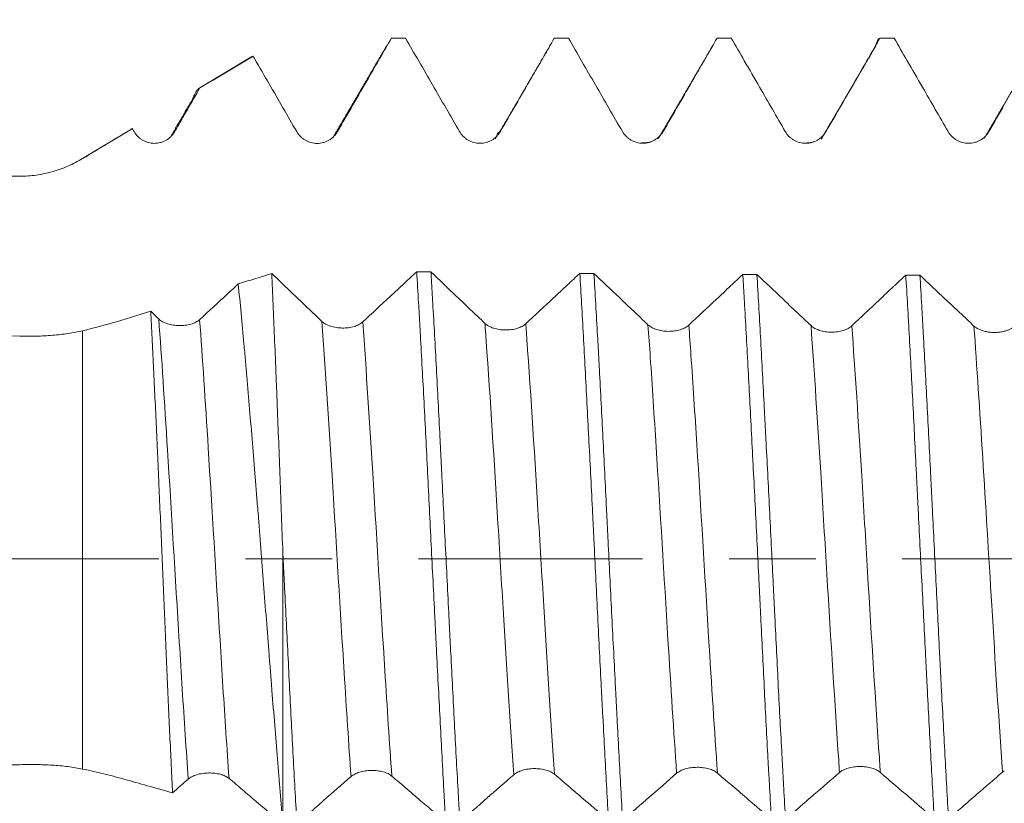
# Model space of a CAD drawing. Units: millimetres. Extents: x -42 to 59, y -82 to 28.
# Drawn here: x 24 to 28, y -1 to 3 of the extents above; entities that cross this region are included whole.
import ezdxf

# ---------------------------------------------------------------- set-up
doc = ezdxf.new("R2010")
doc.units = ezdxf.units.MM
doc.linetypes.add('CENTER', pattern=[47.5, 22, -8.5, 8.5, -8.5])
for name, color, linetype in [('1', 4, 'Continuous'), ('2', 7, 'Continuous'), ('SK2', 7, 'Continuous'), ('SK4', 2, 'CENTER')]:
    doc.layers.add(name, color=color, linetype=linetype)
doc.styles.add('iso_b_vert', font='simplex.shx')
doc.dimstyles.get("Standard").update_dxf_attribs({"dimtxt": 0.18, "dimasz": 0.18, "dimexe": 0.18, "dimexo": 0.0625, "dimgap": 0.09, "dimtad": 1, "dimzin": 0, "dimdsep": 52, "dimtxsty": 'Standard', "dimcen": 0.09, "dimadec": 0, "dimazin": 0, "dimtfac": 1, "dimtdec": 4, "dimtofl": 0, "dimtmove": 0, "dimatfit": 3, "dimfxl": 1, "dimtolj": 1, "dimtzin": 0, "dimarcsym": 0})

# ---------------------------------------------------------------- blocks, each defined once
blk = doc.blocks.new('_U2')
at = {"layer": 'SK2', "lineweight": 13}
for p, q in [((34.4, 1.5875), (34.4, 14.023982)), ((38, 4.143869), (38, 14.023982)), ((45.5, 12.023982), (26.9, 12.023982))]:
    blk.add_line(p, q, dxfattribs=at)
at = {"layer": 'SK2', "lineweight": 18}
for points in [[(34.4, 12.023982), (30.900002, 11.563199), (30.899998, 12.484766)], [(38, 12.023982), (41.499998, 12.484766), (41.500002, 11.563199)]]:
    blk.add_solid(points, dxfattribs=at)
at = {"layer": 'SK2', "lineweight": 18, "attachment_point": 7, "line_spacing_factor": 1.084337, "style": 'iso_b_vert'}
for s, insert, char_height in [('\\W0.7121;3.6', (33.959458, 19.909097), 3), ("\\W0.7095;'B'", (33.985958, 12.806616), 3.5)]:
    blk.add_mtext(s, dxfattribs=dict(at, insert=insert, char_height=char_height))
blk = doc.blocks.new('_U5')
at = {"layer": '2', "lineweight": 13}
for p, q in [((16.75, -1.5875), (16.75, -23.056369)), ((38, -4.143869), (38, -23.056369)), ((38, -21.056369), (16.75, -21.056369))]:
    blk.add_line(p, q, dxfattribs=at)
at = {"layer": '2', "lineweight": 18}
for points in [[(16.75, -21.056369), (20.249998, -20.595586), (20.250002, -21.517153)], [(38, -21.056369), (34.500002, -21.517153), (34.499998, -20.595586)]]:
    blk.add_solid(points, dxfattribs=at)
at = {"layer": '2', "lineweight": 18, "insert": (24.388486, -20.171255), "char_height": 3, "attachment_point": 7, "line_spacing_factor": 1.084337, "style": 'iso_b_vert'}
blk.add_mtext('\\W0.6563;21.2', dxfattribs=at)

msp = doc.modelspace()

# ---------------------------------------------------------------- linework, layer by layer
at = {"layer": '1', "lineweight": 18}
for p, q in [((25.435, 2.5564), (25.3658, 2.5564)), ((26.2352, 2.5564), (26.1656, 2.5564)), ((27.035, 2.5564), (26.9653, 2.5564)), ((24.685, 2.4671), (24.4216, 2.3088)), ((24.6871, 2.4682), (24.686, 2.4677)), ((24.0907, 2.11), (23.8505, 1.9657)), ((24.0944, 2.1118), (24.0925, 2.1111)), ((24.8336, 0.0306), (24.8336, -1.302))]:
    msp.add_line(p, q, dxfattribs=at)
at = {"layer": '1', "lineweight": 13}
for p, q in [((23.8505, 1.9649), (23.8505, 1.9657)), ((23.8505, 1.1198), (23.8505, -1.0318))]:
    msp.add_line(p, q, dxfattribs=at)
at = {"layer": '1', "lineweight": 18}
for points, degree in [([(25.3459, 2.5235), (25.2151, 2.2995), (25.0843, 2.0761)], 2), ([(25.4359, 2.5563), (25.4129, 2.5563), (25.3898, 2.5563), (25.3668, 2.5563)], 3), ([(26.1432, 2.514), (26.0181, 2.3002), (25.893, 2.0872)], 2), ([(26.2356, 2.5564), (26.2124, 2.5564), (26.1892, 2.5564), (26.1661, 2.5564)], 3), ([(26.9451, 2.5201), (26.8113, 2.2913), (26.6775, 2.0632)], 2), ([(27.0352, 2.5564), (27.0119, 2.5564), (26.9887, 2.5564), (26.9654, 2.5564)], 3), ([(27.7443, 2.5167), (27.6105, 2.2879), (27.4766, 2.0599)], 2), ([(27.8348, 2.5564), (27.8116, 2.5564), (27.7885, 2.5564), (27.7653, 2.5564)], 3), ([(28.5459, 2.5233), (28.4122, 2.2942), (28.2785, 2.0658)], 2), ([(24.4262, 2.3113), (24.5132, 2.3636), (24.6002, 2.4159), (24.6871, 2.4682)], 3), ([(24.3865, 2.2494), (24.3358, 2.1627), (24.2851, 2.0762)], 2), ([(28.3005, 2.0976), (28.3256, 2.1411), (28.3508, 2.1846), (28.3759, 2.2281)], 3), ([(24.0944, 2.1118), (24.0972, 2.107), (24.1, 2.1021), (24.1028, 2.0973)], 3), ([(26.6377, 2.0452), (26.6169, 2.0414), (26.5867, 2.0411)], 2), ([(27.4321, 2.0439), (27.4151, 2.0414), (27.3923, 2.0404)], 2), ([(25.491, 1.4095), (25.5141, 1.4093), (25.5373, 1.409), (25.5605, 1.4087)], 3), ([(24.7791, 1.401), (24.7242, 1.3838), (24.6694, 1.3666), (24.6145, 1.3495)], 3), ([(26.2917, 1.4015), (26.3148, 1.4013), (26.3379, 1.4011), (26.361, 1.401)], 3), ([(27.0921, 1.3961), (27.1152, 1.396), (27.1384, 1.3958), (27.1616, 1.3957)], 3), ([(27.8921, 1.3932), (27.9153, 1.3932), (27.9384, 1.3931), (27.9616, 1.3931)], 3), ([(24.2244, 1.1774), (24.2111, 1.1901), (24.1978, 1.2028), (24.1846, 1.2155)], 3), ([(28.3668, -1.0473), (28.3695, -1.045), (28.3725, -1.0427), (28.3759, -1.0406)], 3)]:
    msp.add_open_spline(points, degree=degree, dxfattribs=at)
for points, knots in [([(25.1021, 2.0971), (25.1273, 2.1409), (25.1525, 2.1846), (25.203, 2.2721), (25.2282, 2.3159), (25.2912, 2.4252), (25.329, 2.4907), (25.3668, 2.5563)], [0, 0, 0, 0, 0.28582, 0.28582, 0.571641, 0.571641, 1, 1, 1, 1]), ([(25.4359, 2.5563), (25.4801, 2.4798), (25.5243, 2.4033), (25.6127, 2.2504), (25.657, 2.1739), (25.7012, 2.0975)], [0, 0, 0, 0, 0.5, 0.5, 1, 1, 1, 1]), ([(25.9015, 2.0976), (25.9267, 2.1413), (25.9519, 2.1851), (26.0024, 2.2725), (26.0276, 2.3163), (26.0906, 2.4255), (26.1283, 2.4909), (26.1661, 2.5564)], [0, 0, 0, 0, 0.286023, 0.286023, 0.572046, 0.572046, 1, 1, 1, 1]), ([(26.2356, 2.5564), (26.2798, 2.4799), (26.3239, 2.4035), (26.4122, 2.2507), (26.4564, 2.1743), (26.5006, 2.098)], [0, 0, 0, 0, 0.5, 0.5, 1, 1, 1, 1]), ([(26.7009, 2.098), (26.7262, 2.1417), (26.7514, 2.1855), (26.8019, 2.2729), (26.8271, 2.3167), (26.8901, 2.4257), (26.9278, 2.491), (26.9654, 2.5564)], [0, 0, 0, 0, 0.286247, 0.286247, 0.572493, 0.572493, 1, 1, 1, 1]), ([(27.0352, 2.5564), (27.0566, 2.5193), (27.078, 2.4822), (27.1244, 2.402), (27.1493, 2.3588), (27.2163, 2.243), (27.2583, 2.1704), (27.3003, 2.0978)], [0, 0, 0, 0, 0.242399, 0.242399, 0.525021, 0.525021, 1, 1, 1, 1]), ([(27.5006, 2.0979), (27.5259, 2.1416), (27.5511, 2.1853), (27.6016, 2.2728), (27.6269, 2.3165), (27.6898, 2.4256), (27.7276, 2.491), (27.7653, 2.5564)], [0, 0, 0, 0, 0.286153, 0.286153, 0.572307, 0.572307, 1, 1, 1, 1]), ([(27.7425, 2.5136), (27.7444, 2.5207), (27.7464, 2.5269), (27.7541, 2.5483), (27.7596, 2.5563), (27.7653, 2.5564)], [0, 0, 0, 0, 0.248895, 0.248895, 1, 1, 1, 1]), ([(27.8348, 2.5564), (27.8563, 2.5192), (27.8777, 2.4821), (27.9241, 2.4018), (27.9491, 2.3586), (28.0161, 2.2428), (28.0581, 2.1702), (28.1001, 2.0975)], [0, 0, 0, 0, 0.242661, 0.242661, 0.52505, 0.52505, 1, 1, 1, 1]), ([(24.6871, 2.4682), (24.6902, 2.463), (24.6932, 2.4577), (24.7196, 2.412), (24.7431, 2.3715), (24.8116, 2.253), (24.8567, 2.175), (24.9019, 2.097)], [0, 0, 0, 0, 0.042285, 0.042285, 0.369607, 0.369607, 1, 1, 1, 1]), ([(24.303, 2.0974), (24.3132, 2.1152), (24.3235, 2.133), (24.3441, 2.1687), (24.3749, 2.2222), (24.4057, 2.2757), (24.4262, 2.3113)], [0, 0, 0, 0, 0.25, 0.25, 0.5, 1, 1, 1, 1]), ([(24.3881, 2.252), (24.3918, 2.262), (24.3955, 2.2707), (24.4082, 2.2966), (24.4172, 2.3076), (24.4262, 2.3113)], [0, 0, 0, 0, 0.290149, 0.290149, 1, 1, 1, 1]), ([(23.8505, 1.9649), (23.8911, 1.9894), (23.9317, 2.0139), (24.013, 2.0629), (24.0537, 2.0873), (24.0944, 2.1118)], [0, 0, 0, 0, 0.5, 0.5, 1, 1, 1, 1]), ([(24.1028, 2.0973), (24.1079, 2.0885), (24.1141, 2.0805), (24.1248, 2.0698), (24.1286, 2.0665), (24.1366, 2.0603), (24.1408, 2.0575), (24.1539, 2.05), (24.1634, 2.0461), (24.1779, 2.0422), (24.1828, 2.0412), (24.1928, 2.0399), (24.1979, 2.0395), (24.2131, 2.0395), (24.223, 2.0408), (24.2377, 2.0448), (24.2425, 2.0464), (24.2518, 2.0503), (24.2563, 2.0525), (24.2694, 2.06), (24.2775, 2.0663), (24.2882, 2.0769), (24.2915, 2.0807), (24.2976, 2.0887), (24.3004, 2.093), (24.303, 2.0974)], [0, 0, 0, 0, 0.125, 0.125, 0.1875, 0.1875, 0.25, 0.25, 0.375, 0.375, 0.4375, 0.4375, 0.5, 0.5, 0.625, 0.625, 0.6875, 0.6875, 0.75, 0.75, 0.875, 0.875, 0.9375, 0.9375, 1, 1, 1, 1]), ([(24.9019, 2.097), (24.907, 2.0882), (24.9131, 2.0803), (24.9238, 2.0696), (24.9277, 2.0662), (24.9357, 2.0601), (24.9399, 2.0573), (24.9529, 2.0498), (24.9624, 2.0459), (24.977, 2.042), (24.9819, 2.041), (24.9919, 2.0397), (24.997, 2.0393), (25.0122, 2.0393), (25.0221, 2.0406), (25.0368, 2.0446), (25.0416, 2.0462), (25.0509, 2.0501), (25.0554, 2.0523), (25.0685, 2.0598), (25.0766, 2.0661), (25.0873, 2.0767), (25.0906, 2.0805), (25.0967, 2.0885), (25.0996, 2.0927), (25.1021, 2.0971)], [0, 0, 0, 0, 0.125, 0.125, 0.1875, 0.1875, 0.25, 0.25, 0.375, 0.375, 0.4375, 0.4375, 0.5, 0.5, 0.625, 0.625, 0.6875, 0.6875, 0.75, 0.75, 0.875, 0.875, 0.9375, 0.9375, 1, 1, 1, 1]), ([(25.7012, 2.0975), (25.7063, 2.0887), (25.7124, 2.0807), (25.7231, 2.07), (25.727, 2.0667), (25.735, 2.0605), (25.7392, 2.0577), (25.7522, 2.0502), (25.7617, 2.0463), (25.7763, 2.0424), (25.7812, 2.0414), (25.7912, 2.0401), (25.7963, 2.0398), (25.8115, 2.0398), (25.8214, 2.0411), (25.8361, 2.045), (25.8409, 2.0467), (25.8502, 2.0505), (25.8547, 2.0527), (25.8678, 2.0603), (25.876, 2.0665), (25.8866, 2.0772), (25.8899, 2.0809), (25.8961, 2.0889), (25.8989, 2.0932), (25.9015, 2.0976)], [0, 0, 0, 0, 0.125, 0.125, 0.1875, 0.1875, 0.25, 0.25, 0.375, 0.375, 0.4375, 0.4375, 0.5, 0.5, 0.625, 0.625, 0.6875, 0.6875, 0.75, 0.75, 0.875, 0.875, 0.9375, 0.9375, 1, 1, 1, 1]), ([(26.5006, 2.098), (26.5057, 2.0891), (26.5119, 2.0812), (26.5226, 2.0705), (26.5264, 2.0671), (26.5344, 2.061), (26.5386, 2.0582), (26.5517, 2.0507), (26.5612, 2.0468), (26.5757, 2.0429), (26.5807, 2.0419), (26.5906, 2.0406), (26.5957, 2.0402), (26.6109, 2.0402), (26.6209, 2.0415), (26.6355, 2.0455), (26.6404, 2.0471), (26.6497, 2.051), (26.6542, 2.0532), (26.6672, 2.0607), (26.6754, 2.067), (26.6861, 2.0776), (26.6894, 2.0814), (26.6955, 2.0894), (26.6984, 2.0936), (26.7009, 2.098)], [0, 0, 0, 0, 0.125, 0.125, 0.1875, 0.1875, 0.25, 0.25, 0.375, 0.375, 0.4375, 0.4375, 0.5, 0.5, 0.625, 0.625, 0.6875, 0.6875, 0.75, 0.75, 0.875, 0.875, 0.9375, 0.9375, 1, 1, 1, 1]), ([(27.3003, 2.0978), (27.3054, 2.089), (27.3115, 2.081), (27.3222, 2.0703), (27.3261, 2.0669), (27.3341, 2.0608), (27.3383, 2.058), (27.3513, 2.0505), (27.3609, 2.0466), (27.3754, 2.0427), (27.3804, 2.0417), (27.3903, 2.0404), (27.3954, 2.0401), (27.4106, 2.0401), (27.4206, 2.0414), (27.4352, 2.0453), (27.4401, 2.047), (27.4494, 2.0508), (27.4539, 2.053), (27.467, 2.0606), (27.4751, 2.0668), (27.4858, 2.0775), (27.4891, 2.0812), (27.4953, 2.0892), (27.4981, 2.0935), (27.5006, 2.0979)], [0, 0, 0, 0, 0.125, 0.125, 0.1875, 0.1875, 0.25, 0.25, 0.375, 0.375, 0.4375, 0.4375, 0.5, 0.5, 0.625, 0.625, 0.6875, 0.6875, 0.75, 0.75, 0.875, 0.875, 0.9375, 0.9375, 1, 1, 1, 1]), ([(28.1001, 2.0975), (28.1052, 2.0887), (28.1114, 2.0807), (28.1221, 2.0701), (28.1259, 2.0667), (28.1339, 2.0605), (28.1381, 2.0578), (28.1512, 2.0502), (28.1607, 2.0463), (28.1753, 2.0424), (28.1802, 2.0415), (28.1902, 2.0401), (28.1953, 2.0398), (28.2105, 2.0398), (28.2204, 2.0411), (28.2351, 2.045), (28.2399, 2.0467), (28.2492, 2.0505), (28.2537, 2.0527), (28.2668, 2.0603), (28.275, 2.0665), (28.2856, 2.0772), (28.289, 2.0809), (28.2951, 2.0889), (28.298, 2.0932), (28.3005, 2.0976)], [0, 0, 0, 0, 0.125, 0.125, 0.1875, 0.1875, 0.25, 0.25, 0.375, 0.375, 0.4375, 0.4375, 0.5, 0.5, 0.625, 0.625, 0.6875, 0.6875, 0.75, 0.75, 0.875, 0.875, 0.9375, 0.9375, 1, 1, 1, 1]), ([(23.5415, 1.8782), (23.5689, 1.8782), (23.6229, 1.8821), (23.6756, 1.8931), (23.7276, 1.9077), (23.7534, 1.9168), (23.8031, 1.9384), (23.8272, 1.9508), (23.8505, 1.9649)], [0, 0, 0, 0, 0.25, 0.5, 0.5, 0.75, 0.75, 1, 1, 1, 1]), ([(23.5415, 1.0934), (22.9727, 1.1088), (22.4041, 1.1275), (21.5516, 1.1621), (21.2674, 1.1747), (20.6997, 1.2025), (20.416, 1.2178), (19.8494, 1.2515), (19.5665, 1.27), (19.1427, 1.301), (19.0015, 1.3118), (18.7196, 1.3348), (18.5787, 1.347), (18.2974, 1.3729), (18.157, 1.3867), (17.9467, 1.4092), (17.8767, 1.417), (17.7369, 1.4332), (17.667, 1.4417), (17.5276, 1.4597), (17.458, 1.4692), (17.3192, 1.4896), (17.25, 1.5005), (17.1467, 1.5187), (17.1123, 1.5251), (17.0438, 1.5387), (17.0097, 1.546), (16.9587, 1.5579), (16.9418, 1.5621), (16.9083, 1.5709), (16.8919, 1.5756), (16.8596, 1.5854), (16.8438, 1.5907), (16.8213, 1.5992), (16.814, 1.6021), (16.7999, 1.6083), (16.793, 1.6116), (16.7802, 1.6184), (16.7742, 1.6221), (16.7637, 1.6298), (16.7591, 1.6338), (16.7542, 1.6401), (16.7528, 1.6423), (16.7509, 1.6467), (16.7503, 1.649), (16.7497, 1.6556), (16.751, 1.6601), (16.7564, 1.6683), (16.7606, 1.6722), (16.7704, 1.6793), (16.7761, 1.6826), (16.7887, 1.6887), (16.7954, 1.6915), (16.8093, 1.6967), (16.8166, 1.6991), (16.8389, 1.706), (16.8545, 1.7101), (16.8866, 1.7176), (16.903, 1.721), (16.9526, 1.7304), (16.9864, 1.7358), (17.0547, 1.7455), (17.0893, 1.7498), (17.1588, 1.7578), (17.1939, 1.7615), (17.2644, 1.7683), (17.2998, 1.7714), (17.3708, 1.7773), (17.4064, 1.7801), (17.5132, 1.7879), (17.5846, 1.7925), (17.7278, 1.8008), (17.7995, 1.8045), (18.0151, 1.8148), (18.1592, 1.8204), (18.4481, 1.8302), (18.5928, 1.8344), (18.8827, 1.8417), (19.0279, 1.8448), (19.4635, 1.8532), (19.7542, 1.8573), (20.3359, 1.864), (20.627, 1.8666), (21.2093, 1.8707), (21.5006, 1.8723), (22.3748, 1.876), (22.958, 1.8774), (23.5415, 1.8782)], [0, 0, 0, 0, 0.125, 0.125, 0.1875, 0.1875, 0.25, 0.25, 0.3125, 0.3125, 0.34375, 0.34375, 0.375, 0.375, 0.40625, 0.40625, 0.421875, 0.421875, 0.4375, 0.4375, 0.453125, 0.453125, 0.46875, 0.46875, 0.476562, 0.476562, 0.484375, 0.484375, 0.488281, 0.488281, 0.492187, 0.492187, 0.496094, 0.496094, 0.498047, 0.498047, 0.5, 0.5, 0.501953, 0.501953, 0.503906, 0.503906, 0.504883, 0.504883, 0.505859, 0.505859, 0.507812, 0.507812, 0.509766, 0.509766, 0.511719, 0.511719, 0.513672, 0.513672, 0.515625, 0.515625, 0.519531, 0.519531, 0.523437, 0.523437, 0.53125, 0.53125, 0.539062, 0.539062, 0.546875, 0.546875, 0.554687, 0.554687, 0.5625, 0.5625, 0.578125, 0.578125, 0.59375, 0.59375, 0.625, 0.625, 0.65625, 0.65625, 0.6875, 0.6875, 0.75, 0.75, 0.8125, 0.8125, 0.875, 0.875, 1, 1, 1, 1]), ([(25.491, 1.4095), (25.471, 1.3909), (25.451, 1.3723), (25.4075, 1.3318), (25.3841, 1.31), (25.3157, 1.2464), (25.2708, 1.2047), (25.2258, 1.163)], [0, 0, 0, 0, 0.226276, 0.226276, 0.491775, 0.491775, 1, 1, 1, 1]), ([(25.491, 1.4095), (25.4939, 1.3601), (25.4969, 1.3094), (25.5014, 1.2313), (25.503, 1.205), (25.506, 1.1521), (25.5075, 1.1255), (25.5149, 0.9915), (25.5208, 0.8816), (25.5296, 0.7126), (25.5325, 0.6557), (25.5384, 0.5403), (25.5413, 0.4819), (25.5502, 0.3049), (25.5561, 0.1868), (25.5679, -0.0492), (25.5738, -0.1672), (25.5812, -0.3148), (25.5827, -0.3443), (25.5857, -0.4033), (25.5872, -0.4328), (25.5917, -0.521), (25.5946, -0.579), (25.6035, -0.7511), (25.6093, -0.8631), (25.6181, -1.0271), (25.621, -1.0811), (25.6254, -1.161), (25.6269, -1.1874), (25.6298, -1.24), (25.6313, -1.2661), (25.6328, -1.2919)], [0, 0, 0, 0, 0.0625, 0.0625, 0.09375, 0.09375, 0.125, 0.125, 0.25, 0.25, 0.3125, 0.3125, 0.375, 0.375, 0.5, 0.5, 0.625, 0.625, 0.65625, 0.65625, 0.6875, 0.6875, 0.75, 0.75, 0.875, 0.875, 0.9375, 0.9375, 0.96875, 0.96875, 1, 1, 1, 1]), ([(25.8259, 1.1559), (25.8024, 1.1782), (25.779, 1.2005), (25.7321, 1.2451), (25.7087, 1.2674), (25.6437, 1.3294), (25.6021, 1.369), (25.5605, 1.4087)], [0, 0, 0, 0, 0.264849, 0.264849, 0.529697, 0.529697, 1, 1, 1, 1]), ([(25.7025, -1.2911), (25.701, -1.2655), (25.6995, -1.2396), (25.6966, -1.1872), (25.6951, -1.1606), (25.6907, -1.0803), (25.6877, -1.0261), (25.6789, -0.8618), (25.673, -0.7498), (25.6641, -0.5783), (25.6611, -0.5205), (25.6566, -0.4329), (25.6551, -0.4035), (25.6521, -0.3445), (25.6506, -0.3148), (25.6431, -0.1666), (25.6372, -0.0484), (25.6255, 0.1874), (25.6197, 0.305), (25.6124, 0.4516), (25.611, 0.4809), (25.608, 0.5394), (25.6066, 0.5686), (25.6022, 0.6555), (25.5992, 0.7126), (25.5905, 0.8818), (25.5846, 0.9915), (25.5756, 1.1516), (25.5726, 1.2042), (25.5681, 1.282), (25.5666, 1.3077), (25.5635, 1.3588), (25.562, 1.3839), (25.5605, 1.4087)], [0, 0, 0, 0, 0.03125, 0.03125, 0.0625, 0.0625, 0.125, 0.125, 0.25, 0.25, 0.3125, 0.3125, 0.34375, 0.34375, 0.375, 0.375, 0.5, 0.5, 0.625, 0.625, 0.65625, 0.65625, 0.6875, 0.6875, 0.75, 0.75, 0.875, 0.875, 0.9375, 0.9375, 0.96875, 0.96875, 1, 1, 1, 1]), ([(25.0252, 1.1655), (25.0018, 1.1879), (24.9784, 1.2103), (24.9315, 1.255), (24.9081, 1.2774), (24.8495, 1.3335), (24.8143, 1.3672), (24.7791, 1.401)], [0, 0, 0, 0, 0.285349, 0.285349, 0.570698, 0.570698, 1, 1, 1, 1]), ([(24.8336, 0.0306), (24.829, 0.1538), (24.8245, 0.2753), (24.8154, 0.5146), (24.8108, 0.6325), (24.8051, 0.7777), (24.804, 0.8066), (24.8017, 0.8642), (24.8005, 0.8929), (24.7971, 0.978), (24.7948, 1.0335), (24.7881, 1.1968), (24.7836, 1.3012), (24.7791, 1.401)], [0, 0, 0, 0, 0.25, 0.25, 0.5, 0.5, 0.5625, 0.5625, 0.625, 0.625, 0.75, 0.75, 1, 1, 1, 1]), ([(26.2917, 1.4015), (26.2716, 1.3827), (26.2515, 1.364), (26.208, 1.3233), (26.1845, 1.3013), (26.1162, 1.2376), (26.0713, 1.1957), (26.0264, 1.1539)], [0, 0, 0, 0, 0.22728, 0.22728, 0.492696, 0.492696, 1, 1, 1, 1]), ([(26.2917, 1.4015), (26.2974, 1.3033), (26.3032, 1.2009), (26.3119, 1.0411), (26.3148, 0.9868), (26.3208, 0.8759), (26.3238, 0.8201), (26.3326, 0.6512), (26.3386, 0.537), (26.3474, 0.3633), (26.3504, 0.305), (26.3548, 0.2169), (26.3563, 0.1874), (26.3593, 0.1283), (26.3608, 0.0986), (26.3682, -0.05), (26.374, -0.1678), (26.3855, -0.4011), (26.3913, -0.5166), (26.3987, -0.6597), (26.4001, -0.6882), (26.4031, -0.7452), (26.4046, -0.7736), (26.409, -0.8582), (26.412, -0.9136), (26.4208, -1.0771), (26.4267, -1.1824), (26.4326, -1.284)], [0, 0, 0, 0, 0.125, 0.125, 0.1875, 0.1875, 0.25, 0.25, 0.375, 0.375, 0.4375, 0.4375, 0.46875, 0.46875, 0.5, 0.5, 0.625, 0.625, 0.75, 0.75, 0.78125, 0.78125, 0.8125, 0.8125, 0.875, 0.875, 1, 1, 1, 1]), ([(26.6264, 1.149), (26.603, 1.1712), (26.5795, 1.1934), (26.5327, 1.2379), (26.5092, 1.2601), (26.4442, 1.3219), (26.4026, 1.3614), (26.361, 1.401)], [0, 0, 0, 0, 0.264872, 0.264872, 0.529744, 0.529744, 1, 1, 1, 1]), ([(26.5021, -1.2835), (26.4962, -1.1816), (26.4904, -1.0763), (26.4816, -0.9133), (26.4787, -0.8582), (26.4743, -0.7741), (26.4728, -0.7459), (26.4698, -0.689), (26.4683, -0.6602), (26.4609, -0.5165), (26.4549, -0.4007), (26.4431, -0.1675), (26.4372, -0.0502), (26.4299, 0.0974), (26.4285, 0.127), (26.4256, 0.1863), (26.4241, 0.2159), (26.4197, 0.3044), (26.4169, 0.363), (26.4082, 0.537), (26.4025, 0.6511), (26.3937, 0.8193), (26.3907, 0.8749), (26.3863, 0.9575), (26.3848, 0.9849), (26.3818, 1.0395), (26.3803, 1.0666), (26.3728, 1.2003), (26.3669, 1.3029), (26.361, 1.401)], [0, 0, 0, 0, 0.125, 0.125, 0.1875, 0.1875, 0.21875, 0.21875, 0.25, 0.25, 0.375, 0.375, 0.5, 0.5, 0.53125, 0.53125, 0.5625, 0.5625, 0.625, 0.625, 0.75, 0.75, 0.8125, 0.8125, 0.84375, 0.84375, 0.875, 0.875, 1, 1, 1, 1]), ([(27.0921, 1.3961), (27.072, 1.3772), (27.0519, 1.3584), (27.0083, 1.3175), (26.9849, 1.2955), (26.9166, 1.2315), (26.8718, 1.1896), (26.8269, 1.1477)], [0, 0, 0, 0, 0.227396, 0.227396, 0.492924, 0.492924, 1, 1, 1, 1]), ([(27.0921, 1.3961), (27.0935, 1.3713), (27.095, 1.3462), (27.0979, 1.2958), (27.1022, 1.2195), (27.1065, 1.1414), (27.1152, 0.9829), (27.121, 0.874), (27.1298, 0.706), (27.1327, 0.6491), (27.1387, 0.5339), (27.1417, 0.4762), (27.1507, 0.3027), (27.1566, 0.1864), (27.1653, 0.0112), (27.1682, -0.0473), (27.1726, -0.1353), (27.174, -0.1647), (27.1769, -0.2235), (27.1784, -0.253), (27.1856, -0.3999), (27.1913, -0.5152), (27.2029, -0.7416), (27.2086, -0.8527), (27.216, -0.9888), (27.2174, -1.0159), (27.2204, -1.0698), (27.2219, -1.0967), (27.2263, -1.1763), (27.2292, -1.2281), (27.2321, -1.2789)], [0, 0, 0, 0, 0.03125, 0.03125, 0.0625, 0.125, 0.125, 0.25, 0.25, 0.3125, 0.3125, 0.375, 0.375, 0.5, 0.5, 0.5625, 0.5625, 0.59375, 0.59375, 0.625, 0.625, 0.75, 0.75, 0.875, 0.875, 0.90625, 0.90625, 0.9375, 0.9375, 1, 1, 1, 1]), ([(27.4268, 1.1447), (27.4033, 1.1668), (27.3799, 1.189), (27.333, 1.2333), (27.3096, 1.2555), (27.2446, 1.317), (27.2031, 1.3563), (27.1616, 1.3957)], [0, 0, 0, 0, 0.265011, 0.265011, 0.530022, 0.530022, 1, 1, 1, 1]), ([(27.3017, -1.2785), (27.2988, -1.2279), (27.2958, -1.1763), (27.2914, -1.0971), (27.2899, -1.0704), (27.2869, -1.0166), (27.2854, -0.9893), (27.278, -0.8524), (27.2721, -0.741), (27.2606, -0.5146), (27.2549, -0.3996), (27.2477, -0.2535), (27.2463, -0.2242), (27.2434, -0.1653), (27.2419, -0.1357), (27.2375, -0.0472), (27.2346, 0.0115), (27.2257, 0.1872), (27.2199, 0.3034), (27.2111, 0.4764), (27.2082, 0.5339), (27.2037, 0.6198), (27.2022, 0.6483), (27.1992, 0.7054), (27.1977, 0.7338), (27.1903, 0.8745), (27.1845, 0.9836), (27.1729, 1.1949), (27.1673, 1.2971), (27.1616, 1.3957)], [0, 0, 0, 0, 0.0625, 0.0625, 0.09375, 0.09375, 0.125, 0.125, 0.25, 0.25, 0.375, 0.375, 0.40625, 0.40625, 0.4375, 0.4375, 0.5, 0.5, 0.625, 0.625, 0.6875, 0.6875, 0.71875, 0.71875, 0.75, 0.75, 0.875, 0.875, 1, 1, 1, 1]), ([(27.8921, 1.3932), (27.872, 1.3744), (27.852, 1.3555), (27.8086, 1.3146), (27.7851, 1.2925), (27.7168, 1.2283), (27.672, 1.1861), (27.6272, 1.1441)], [0, 0, 0, 0, 0.226837, 0.226837, 0.492557, 0.492557, 1, 1, 1, 1]), ([(27.8921, 1.3932), (27.898, 1.2955), (27.9039, 1.1932), (27.9157, 0.9791), (27.9215, 0.8699), (27.9329, 0.6472), (27.9386, 0.5338), (27.9458, 0.3892), (27.9473, 0.3602), (27.9502, 0.3018), (27.9517, 0.2725), (27.9561, 0.1843), (27.959, 0.1257), (27.9677, -0.0498), (27.9736, -0.1663), (27.9825, -0.3402), (27.9854, -0.398), (27.9899, -0.4846), (27.9914, -0.5134), (27.9943, -0.5709), (27.9958, -0.5997), (28.0032, -0.7427), (28.009, -0.8538), (28.0204, -1.0698), (28.026, -1.1747), (28.0318, -1.2764)], [0, 0, 0, 0, 0.125, 0.125, 0.25, 0.25, 0.375, 0.375, 0.40625, 0.40625, 0.4375, 0.4375, 0.5, 0.5, 0.625, 0.625, 0.6875, 0.6875, 0.71875, 0.71875, 0.75, 0.75, 0.875, 0.875, 1, 1, 1, 1]), ([(28.1017, -1.2763), (28.0959, -1.1741), (28.0901, -1.0689), (28.0784, -0.853), (28.0725, -0.7422), (28.0652, -0.6001), (28.0637, -0.5715), (28.0607, -0.5139), (28.0593, -0.4849), (28.0549, -0.3979), (28.0519, -0.3399), (28.0432, -0.1656), (28.0375, -0.0492), (28.0288, 0.1258), (28.0259, 0.1841), (28.0215, 0.2717), (28.02, 0.301), (28.0171, 0.3594), (28.0156, 0.3887), (28.0082, 0.5339), (28.0024, 0.6476), (27.9907, 0.8701), (27.9849, 0.9789), (27.9776, 1.1118), (27.9762, 1.1382), (27.9732, 1.1908), (27.9718, 1.2168), (27.9674, 1.294), (27.9645, 1.3441), (27.9616, 1.3931)], [0, 0, 0, 0, 0.125, 0.125, 0.25, 0.25, 0.28125, 0.28125, 0.3125, 0.3125, 0.375, 0.375, 0.5, 0.5, 0.5625, 0.5625, 0.59375, 0.59375, 0.625, 0.625, 0.75, 0.75, 0.875, 0.875, 0.90625, 0.90625, 0.9375, 0.9375, 1, 1, 1, 1]), ([(28.2269, 1.1429), (28.2034, 1.165), (28.18, 1.187), (28.1331, 1.2312), (28.1097, 1.2533), (28.0447, 1.3146), (28.0032, 1.3538), (27.9616, 1.3931)], [0, 0, 0, 0, 0.264969, 0.264969, 0.529937, 0.529937, 1, 1, 1, 1]), ([(24.6145, 1.3495), (24.5963, 1.3326), (24.5781, 1.3158), (24.515, 1.2573), (24.47, 1.2157), (24.425, 1.1741)], [0, 0, 0, 0, 0.288114, 0.288114, 1, 1, 1, 1]), ([(24.6145, 1.3495), (24.624, 1.2562), (24.6333, 1.1578), (24.645, 1.0282), (24.6473, 1.002), (24.652, 0.9493), (24.6589, 0.8699), (24.6658, 0.7889), (24.6795, 0.625), (24.6887, 0.5132), (24.7002, 0.3702), (24.7025, 0.3414), (24.7071, 0.2835), (24.7094, 0.2544), (24.7163, 0.167), (24.7209, 0.1088), (24.7345, -0.0657), (24.7435, -0.182), (24.7571, -0.3562), (24.7616, -0.4143), (24.7685, -0.5013), (24.7708, -0.5303), (24.7754, -0.5883), (24.7777, -0.6171), (24.7892, -0.7605), (24.798, -0.8725), (24.8157, -1.0912), (24.8246, -1.198), (24.8336, -1.302)], [0, 0, 0, 0, 0.125, 0.125, 0.15625, 0.15625, 0.1875, 0.25, 0.25, 0.375, 0.375, 0.40625, 0.40625, 0.4375, 0.4375, 0.5, 0.5, 0.625, 0.625, 0.6875, 0.6875, 0.71875, 0.71875, 0.75, 0.75, 0.875, 0.875, 1, 1, 1, 1]), ([(24.1846, 1.2155), (24.1567, 1.2069), (24.1288, 1.1982), (24.087, 1.1853), (24.0731, 1.1809), (24.0452, 1.1724), (23.9756, 1.1516), (23.9061, 1.1331), (23.8505, 1.1198)], [0, 0, 0, 0, 0.25, 0.25, 0.375, 0.375, 0.5, 1, 1, 1, 1]), ([(24.2921, -1.1486), (24.2909, -1.1259), (24.2898, -1.1029), (24.2876, -1.0564), (24.2865, -1.0329), (24.2831, -0.9619), (24.2809, -0.9141), (24.2742, -0.769), (24.2698, -0.6701), (24.2632, -0.5187), (24.261, -0.4677), (24.2577, -0.3904), (24.2566, -0.3645), (24.2543, -0.3125), (24.2532, -0.2864), (24.2476, -0.1562), (24.2432, -0.0523), (24.2343, 0.1546), (24.2298, 0.2577), (24.2242, 0.3862), (24.2231, 0.4119), (24.2208, 0.463), (24.2197, 0.4884), (24.2163, 0.564), (24.2141, 0.6137), (24.2073, 0.7607), (24.2027, 0.8559), (24.1959, 0.9945), (24.1936, 1.0399), (24.1902, 1.1071), (24.1891, 1.1292), (24.1868, 1.1729), (24.1857, 1.1943), (24.1846, 1.2155)], [0, 0, 0, 0, 0.03125, 0.03125, 0.0625, 0.0625, 0.125, 0.125, 0.25, 0.25, 0.3125, 0.3125, 0.34375, 0.34375, 0.375, 0.375, 0.5, 0.5, 0.625, 0.625, 0.65625, 0.65625, 0.6875, 0.6875, 0.75, 0.75, 0.875, 0.875, 0.9375, 0.9375, 0.96875, 0.96875, 1, 1, 1, 1]), ([(24.425, 1.1741), (24.4199, 1.1694), (24.4137, 1.1652), (24.403, 1.1597), (24.3992, 1.1579), (24.3911, 1.1548), (24.3869, 1.1535), (24.3739, 1.1498), (24.3644, 1.1479), (24.3498, 1.1462), (24.3449, 1.1458), (24.3349, 1.1453), (24.3298, 1.1452), (24.3146, 1.1455), (24.3046, 1.1463), (24.2899, 1.1485), (24.2851, 1.1494), (24.2757, 1.1516), (24.2712, 1.1528), (24.2581, 1.1569), (24.2499, 1.1603), (24.2393, 1.1661), (24.2359, 1.1682), (24.2298, 1.1726), (24.2269, 1.1749), (24.2244, 1.1774)], [0, 0, 0, 0, 0.125, 0.125, 0.1875, 0.1875, 0.25, 0.25, 0.375, 0.375, 0.4375, 0.4375, 0.5, 0.5, 0.625, 0.625, 0.6875, 0.6875, 0.75, 0.75, 0.875, 0.875, 0.9375, 0.9375, 1, 1, 1, 1]), ([(25.2258, 1.163), (25.2207, 1.1582), (25.2146, 1.154), (25.2038, 1.1483), (25.2, 1.1465), (25.192, 1.1432), (25.1878, 1.1418), (25.1747, 1.1379), (25.1652, 1.1359), (25.1506, 1.1341), (25.1457, 1.1336), (25.1357, 1.1331), (25.1306, 1.1329), (25.1154, 1.1331), (25.1054, 1.134), (25.0907, 1.1362), (25.0859, 1.1371), (25.0766, 1.1393), (25.0721, 1.1406), (25.059, 1.1448), (25.0508, 1.1483), (25.0401, 1.1542), (25.0368, 1.1563), (25.0306, 1.1607), (25.0278, 1.1631), (25.0252, 1.1655)], [0, 0, 0, 0, 0.125, 0.125, 0.1875, 0.1875, 0.25, 0.25, 0.375, 0.375, 0.4375, 0.4375, 0.5, 0.5, 0.625, 0.625, 0.6875, 0.6875, 0.75, 0.75, 0.875, 0.875, 0.9375, 0.9375, 1, 1, 1, 1]), ([(23.8505, 1.1198), (23.8272, 1.1142), (23.8032, 1.1097), (23.7539, 1.1023), (23.7286, 1.0994), (23.6766, 1.0952), (23.6498, 1.0938), (23.596, 1.0926), (23.5689, 1.0926), (23.5415, 1.0934)], [0, 0, 0, 0, 0.25, 0.25, 0.5, 0.5, 0.75, 0.75, 1, 1, 1, 1]), ([(26.0264, 1.1539), (26.0213, 1.1492), (26.0152, 1.1449), (26.0045, 1.1392), (26.0006, 1.1374), (25.9926, 1.1341), (25.9884, 1.1326), (25.9753, 1.1287), (25.9658, 1.1266), (25.9512, 1.1246), (25.9463, 1.1242), (25.9363, 1.1235), (25.9312, 1.1234), (25.916, 1.1236), (25.9061, 1.1243), (25.8914, 1.1266), (25.8865, 1.1276), (25.8772, 1.1297), (25.8727, 1.131), (25.8596, 1.1352), (25.8514, 1.1387), (25.8408, 1.1446), (25.8374, 1.1467), (25.8313, 1.1511), (25.8284, 1.1534), (25.8259, 1.1559)], [0, 0, 0, 0, 0.125, 0.125, 0.1875, 0.1875, 0.25, 0.25, 0.375, 0.375, 0.4375, 0.4375, 0.5, 0.5, 0.625, 0.625, 0.6875, 0.6875, 0.75, 0.75, 0.875, 0.875, 0.9375, 0.9375, 1, 1, 1, 1]), ([(26.8269, 1.1477), (26.8218, 1.1429), (26.8157, 1.1386), (26.805, 1.1328), (26.8011, 1.131), (26.7931, 1.1277), (26.7889, 1.1263), (26.7759, 1.1222), (26.7664, 1.1202), (26.7518, 1.1181), (26.7469, 1.1176), (26.7369, 1.117), (26.7318, 1.1168), (26.7166, 1.1169), (26.7066, 1.1177), (26.6919, 1.1199), (26.6871, 1.1208), (26.6778, 1.123), (26.6733, 1.1242), (26.6602, 1.1284), (26.652, 1.1319), (26.6413, 1.1377), (26.638, 1.1398), (26.6318, 1.1442), (26.629, 1.1465), (26.6264, 1.149)], [0, 0, 0, 0, 0.125, 0.125, 0.1875, 0.1875, 0.25, 0.25, 0.375, 0.375, 0.4375, 0.4375, 0.5, 0.5, 0.625, 0.625, 0.6875, 0.6875, 0.75, 0.75, 0.875, 0.875, 0.9375, 0.9375, 1, 1, 1, 1]), ([(27.6272, 1.1441), (27.6221, 1.1393), (27.616, 1.135), (27.6053, 1.1292), (27.6014, 1.1273), (27.5934, 1.124), (27.5892, 1.1225), (27.5762, 1.1185), (27.5667, 1.1164), (27.5521, 1.1143), (27.5472, 1.1138), (27.5372, 1.1131), (27.5321, 1.1129), (27.5169, 1.113), (27.5069, 1.1137), (27.4923, 1.1159), (27.4874, 1.1168), (27.4781, 1.1189), (27.4736, 1.1201), (27.4605, 1.1243), (27.4523, 1.1277), (27.4417, 1.1335), (27.4383, 1.1356), (27.4322, 1.14), (27.4293, 1.1423), (27.4268, 1.1447)], [0, 0, 0, 0, 0.125, 0.125, 0.1875, 0.1875, 0.25, 0.25, 0.375, 0.375, 0.4375, 0.4375, 0.5, 0.5, 0.625, 0.625, 0.6875, 0.6875, 0.75, 0.75, 0.875, 0.875, 0.9375, 0.9375, 1, 1, 1, 1]), ([(28.3759, 1.1173), (28.3694, 1.1156), (28.3626, 1.1143), (28.3489, 1.1124), (28.3418, 1.1118), (28.3274, 1.1113), (28.3203, 1.1114), (28.3062, 1.1123), (28.2991, 1.1132), (28.2855, 1.1155), (28.2789, 1.117), (28.2663, 1.1207), (28.2603, 1.1228), (28.2491, 1.1277), (28.244, 1.1304), (28.2347, 1.1363), (28.2305, 1.1395), (28.2269, 1.1429)], [0, 0, 0, 0, 0.125, 0.125, 0.25, 0.25, 0.375, 0.375, 0.5, 0.5, 0.625, 0.625, 0.75, 0.75, 0.875, 0.875, 1, 1, 1, 1]), ([(28.4273, 1.1429), (28.4213, 1.1373), (28.414, 1.1323), (28.4009, 1.1258), (28.3962, 1.1238), (28.3864, 1.1202), (28.3813, 1.1187), (28.3759, 1.1173)], [0, 0, 0, 0, 0.5, 0.5, 0.75, 0.75, 1, 1, 1, 1]), ([(24.903, -1.3014), (24.8972, -1.2016), (24.8914, -1.0981), (24.8826, -0.9372), (24.8797, -0.8825), (24.8739, -0.7714), (24.871, -0.7155), (24.8623, -0.5469), (24.8566, -0.4332), (24.848, -0.2607), (24.8452, -0.2029), (24.8408, -0.1157), (24.8394, -0.0865), (24.8365, -0.0281), (24.835, 0.0013), (24.8336, 0.0306)], [0, 0, 0, 0, 0.25, 0.25, 0.375, 0.375, 0.5, 0.5, 0.75, 0.75, 0.875, 0.875, 0.9375, 0.9375, 1, 1, 1, 1]), ([(23.5415, -1.8712), (22.9727, -1.8693), (22.4041, -1.8668), (21.5516, -1.8609), (21.2674, -1.8586), (20.6997, -1.8529), (20.416, -1.8494), (19.8494, -1.8408), (19.5665, -1.8357), (19.1427, -1.8259), (19.0015, -1.8222), (18.7196, -1.814), (18.5787, -1.8094), (18.2974, -1.7988), (18.157, -1.7929), (17.9467, -1.7823), (17.8767, -1.7786), (17.7369, -1.7703), (17.667, -1.7659), (17.5276, -1.7559), (17.458, -1.7505), (17.3192, -1.7382), (17.25, -1.7313), (17.1467, -1.719), (17.1123, -1.7146), (17.0438, -1.7049), (17.0097, -1.6995), (16.9587, -1.6903), (16.9418, -1.687), (16.9083, -1.6799), (16.8919, -1.6761), (16.8596, -1.6677), (16.8438, -1.6632), (16.8213, -1.6556), (16.814, -1.653), (16.7999, -1.6473), (16.793, -1.6442), (16.7802, -1.6377), (16.7742, -1.6342), (16.7637, -1.6265), (16.7591, -1.6224), (16.7542, -1.6158), (16.7528, -1.6136), (16.7509, -1.6089), (16.7503, -1.6065), (16.7497, -1.5992), (16.751, -1.5942), (16.7564, -1.5848), (16.7606, -1.5802), (16.7704, -1.5716), (16.7761, -1.5676), (16.7887, -1.56), (16.7954, -1.5564), (16.8093, -1.5496), (16.8166, -1.5464), (16.8389, -1.5372), (16.8545, -1.5315), (16.8866, -1.5209), (16.903, -1.5159), (16.9526, -1.5018), (16.9864, -1.4934), (17.0547, -1.4776), (17.0893, -1.4703), (17.1588, -1.4563), (17.1939, -1.4497), (17.2644, -1.4371), (17.2998, -1.431), (17.3708, -1.4194), (17.4064, -1.4138), (17.5132, -1.3976), (17.5846, -1.3874), (17.7278, -1.3682), (17.7995, -1.3591), (18.0151, -1.333), (18.1592, -1.3172), (18.4481, -1.2876), (18.5928, -1.2739), (18.8827, -1.2481), (19.0279, -1.2361), (19.4635, -1.2018), (19.7542, -1.1816), (20.3359, -1.1448), (20.627, -1.1282), (21.2093, -1.098), (21.5006, -1.0843), (22.3748, -1.0469), (22.958, -1.0267), (23.5415, -1.0102)], [0, 0, 0, 0, 0.125, 0.125, 0.1875, 0.1875, 0.25, 0.25, 0.3125, 0.3125, 0.34375, 0.34375, 0.375, 0.375, 0.40625, 0.40625, 0.421875, 0.421875, 0.4375, 0.4375, 0.453125, 0.453125, 0.46875, 0.46875, 0.476563, 0.476563, 0.484375, 0.484375, 0.488281, 0.488281, 0.492188, 0.492188, 0.496094, 0.496094, 0.498047, 0.498047, 0.5, 0.5, 0.501953, 0.501953, 0.503906, 0.503906, 0.504883, 0.504883, 0.505859, 0.505859, 0.507813, 0.507813, 0.509766, 0.509766, 0.511719, 0.511719, 0.513672, 0.513672, 0.515625, 0.515625, 0.519531, 0.519531, 0.523438, 0.523438, 0.53125, 0.53125, 0.539063, 0.539063, 0.546875, 0.546875, 0.554688, 0.554688, 0.5625, 0.5625, 0.578125, 0.578125, 0.59375, 0.59375, 0.625, 0.625, 0.65625, 0.65625, 0.6875, 0.6875, 0.75, 0.75, 0.8125, 0.8125, 0.875, 0.875, 1, 1, 1, 1]), ([(23.5415, -1.0102), (23.5689, -1.0094), (23.6229, -1.0091), (23.6756, -1.011), (23.7276, -1.0144), (23.7534, -1.0168), (23.8031, -1.023), (23.8272, -1.027), (23.8505, -1.0318)], [0, 0, 0, 0, 0.25, 0.5, 0.5, 0.75, 0.75, 1, 1, 1, 1]), ([(23.8505, -1.0318), (23.8872, -1.0394), (23.924, -1.0478), (23.9975, -1.066), (24.0343, -1.0759), (24.1079, -1.0963), (24.1448, -1.1068), (24.2184, -1.1277), (24.2552, -1.1381), (24.2921, -1.1486)], [0, 0, 0, 0, 0.25, 0.25, 0.5, 0.5, 0.75, 0.75, 1, 1, 1, 1]), ([(24.3691, -1.0807), (24.3742, -1.0762), (24.3804, -1.0722), (24.3911, -1.0668), (24.3949, -1.0652), (24.4029, -1.0621), (24.4071, -1.0606), (24.4202, -1.0568), (24.4297, -1.0548), (24.4442, -1.0527), (24.4491, -1.0522), (24.4591, -1.0514), (24.4642, -1.0511), (24.4794, -1.0509), (24.4893, -1.0513), (24.504, -1.0529), (24.5088, -1.0536), (24.5181, -1.0553), (24.5226, -1.0562), (24.5357, -1.0596), (24.5438, -1.0625), (24.5545, -1.0676), (24.5578, -1.0694), (24.5639, -1.0732), (24.5668, -1.0753), (24.5693, -1.0774)], [0, 0, 0, 0, 0.125, 0.125, 0.1875, 0.1875, 0.25, 0.25, 0.375, 0.375, 0.4375, 0.4375, 0.5, 0.5, 0.625, 0.625, 0.6875, 0.6875, 0.75, 0.75, 0.875, 0.875, 0.9375, 0.9375, 1, 1, 1, 1]), ([(25.1683, -1.0686), (25.1733, -1.0642), (25.1795, -1.0601), (25.1902, -1.0547), (25.194, -1.0529), (25.2021, -1.0498), (25.2062, -1.0484), (25.2193, -1.0445), (25.2288, -1.0425), (25.2434, -1.0404), (25.2483, -1.0399), (25.2583, -1.0391), (25.2633, -1.0389), (25.2785, -1.0387), (25.2885, -1.0392), (25.3031, -1.0409), (25.308, -1.0416), (25.3173, -1.0434), (25.3218, -1.0444), (25.3348, -1.0479), (25.343, -1.0509), (25.3536, -1.0561), (25.357, -1.0579), (25.3631, -1.0618), (25.3659, -1.0639), (25.3685, -1.0661)], [0, 0, 0, 0, 0.125, 0.125, 0.1875, 0.1875, 0.25, 0.25, 0.375, 0.375, 0.4375, 0.4375, 0.5, 0.5, 0.625, 0.625, 0.6875, 0.6875, 0.75, 0.75, 0.875, 0.875, 0.9375, 0.9375, 1, 1, 1, 1]), ([(25.7025, -1.2911), (25.7467, -1.2524), (25.7908, -1.2138), (25.8792, -1.1366), (25.9235, -1.098), (25.9677, -1.0593)], [0, 0, 0, 0, 0.5, 0.5, 1, 1, 1, 1]), ([(25.9677, -1.0593), (25.9728, -1.0549), (25.9789, -1.0508), (25.9896, -1.0454), (25.9935, -1.0437), (26.0015, -1.0405), (26.0057, -1.0391), (26.0187, -1.0352), (26.0282, -1.0332), (26.0428, -1.0311), (26.0477, -1.0306), (26.0577, -1.0298), (26.0628, -1.0296), (26.078, -1.0295), (26.0879, -1.03), (26.1026, -1.0318), (26.1074, -1.0326), (26.1167, -1.0344), (26.1212, -1.0355), (26.1343, -1.0391), (26.1424, -1.0421), (26.1531, -1.0473), (26.1564, -1.0492), (26.1626, -1.0532), (26.1654, -1.0553), (26.168, -1.0574)], [0, 0, 0, 0, 0.125, 0.125, 0.1875, 0.1875, 0.25, 0.25, 0.375, 0.375, 0.4375, 0.4375, 0.5, 0.5, 0.625, 0.625, 0.6875, 0.6875, 0.75, 0.75, 0.875, 0.875, 0.9375, 0.9375, 1, 1, 1, 1]), ([(26.168, -1.0574), (26.1932, -1.0791), (26.2184, -1.1007), (26.2689, -1.1438), (26.2941, -1.1654), (26.3571, -1.2193), (26.3949, -1.2517), (26.4326, -1.284)], [0, 0, 0, 0, 0.286081, 0.286081, 0.572162, 0.572162, 1, 1, 1, 1]), ([(26.5021, -1.2835), (26.5462, -1.2449), (26.5904, -1.2064), (26.6788, -1.1296), (26.723, -1.0912), (26.7672, -1.0527)], [0, 0, 0, 0, 0.5, 0.5, 1, 1, 1, 1]), ([(26.7672, -1.0527), (26.7723, -1.0482), (26.7784, -1.0442), (26.7891, -1.0388), (26.7929, -1.0371), (26.801, -1.034), (26.8051, -1.0325), (26.8182, -1.0287), (26.8277, -1.0267), (26.8423, -1.0246), (26.8472, -1.0241), (26.8572, -1.0234), (26.8623, -1.0232), (26.8775, -1.0231), (26.8874, -1.0237), (26.9021, -1.0256), (26.9069, -1.0263), (26.9162, -1.0282), (26.9207, -1.0293), (26.9338, -1.033), (26.942, -1.036), (26.9526, -1.0413), (26.9559, -1.0432), (26.9621, -1.0472), (26.9649, -1.0493), (26.9675, -1.0514)], [0, 0, 0, 0, 0.125, 0.125, 0.1875, 0.1875, 0.25, 0.25, 0.375, 0.375, 0.4375, 0.4375, 0.5, 0.5, 0.625, 0.625, 0.6875, 0.6875, 0.75, 0.75, 0.875, 0.875, 0.9375, 0.9375, 1, 1, 1, 1]), ([(26.9675, -1.0514), (26.9927, -1.0732), (27.018, -1.0948), (27.0685, -1.1382), (27.0937, -1.1598), (27.1567, -1.2139), (27.1944, -1.2464), (27.2321, -1.2789)], [0, 0, 0, 0, 0.28612, 0.28612, 0.572239, 0.572239, 1, 1, 1, 1]), ([(27.3017, -1.2785), (27.3233, -1.2598), (27.3449, -1.241), (27.3915, -1.2006), (27.4164, -1.1789), (27.4832, -1.1211), (27.525, -1.0849), (27.5669, -1.0486)], [0, 0, 0, 0, 0.244412, 0.244412, 0.526982, 0.526982, 1, 1, 1, 1]), ([(27.5669, -1.0486), (27.572, -1.0442), (27.5781, -1.0402), (27.5888, -1.0348), (27.5927, -1.0331), (27.6007, -1.03), (27.6049, -1.0286), (27.6179, -1.0248), (27.6274, -1.0228), (27.642, -1.0208), (27.6469, -1.0203), (27.6569, -1.0197), (27.662, -1.0195), (27.6772, -1.0194), (27.6872, -1.0201), (27.7018, -1.022), (27.7067, -1.0228), (27.716, -1.0247), (27.7205, -1.0258), (27.7336, -1.0295), (27.7417, -1.0326), (27.7524, -1.0379), (27.7557, -1.0398), (27.7619, -1.0438), (27.7647, -1.0459), (27.7672, -1.0481)], [0, 0, 0, 0, 0.125, 0.125, 0.1875, 0.1875, 0.25, 0.25, 0.375, 0.375, 0.4375, 0.4375, 0.5, 0.5, 0.625, 0.625, 0.6875, 0.6875, 0.75, 0.75, 0.875, 0.875, 0.9375, 0.9375, 1, 1, 1, 1]), ([(27.7672, -1.0481), (27.7925, -1.0699), (27.8177, -1.0917), (27.8682, -1.1351), (27.8935, -1.1569), (27.9564, -1.2112), (27.9941, -1.2438), (28.0318, -1.2764)], [0, 0, 0, 0, 0.286181, 0.286181, 0.572361, 0.572361, 1, 1, 1, 1]), ([(28.1017, -1.2763), (28.1234, -1.2575), (28.145, -1.2388), (28.1916, -1.1985), (28.2166, -1.1769), (28.2833, -1.1193), (28.3251, -1.0834), (28.3668, -1.0473)], [0, 0, 0, 0, 0.245057, 0.245057, 0.527653, 0.527653, 1, 1, 1, 1]), ([(24.2921, -1.1486), (24.3049, -1.1373), (24.3177, -1.1259), (24.3434, -1.1033), (24.3563, -1.0919), (24.3691, -1.0807)], [0, 0, 0, 0, 0.5, 0.5, 1, 1, 1, 1]), ([(24.5693, -1.0774), (24.5803, -1.0868), (24.5913, -1.0962), (24.6134, -1.115), (24.6464, -1.1431), (24.6794, -1.1712), (24.7455, -1.2273), (24.7895, -1.2648), (24.8336, -1.3024)], [0, 0, 0, 0, 0.125, 0.125, 0.25, 0.5, 0.5, 1, 1, 1, 1]), ([(24.903, -1.3014), (24.9231, -1.2837), (24.9431, -1.2661), (24.9866, -1.2279), (25.01, -1.2074), (25.0783, -1.1475), (25.1233, -1.1081), (25.1683, -1.0686)], [0, 0, 0, 0, 0.227043, 0.227043, 0.491591, 0.491591, 1, 1, 1, 1]), ([(25.3685, -1.0661), (25.3937, -1.0877), (25.4189, -1.1092), (25.4693, -1.1523), (25.4945, -1.1738), (25.5574, -1.2275), (25.5951, -1.2597), (25.6328, -1.2919)], [0, 0, 0, 0, 0.286169, 0.286169, 0.572337, 0.572337, 1, 1, 1, 1])]:
    msp.add_open_spline(points, degree=3, knots=knots, dxfattribs=at)
at = {"layer": '1', "lineweight": 13}
for points, knots in [([(25.9015, 2.0976), (25.8955, 2.0981), (25.8874, 2.0897), (25.8792, 2.0684), (25.8771, 2.0619)], [0, 0, 0, 0, 0.737632, 1, 1, 1, 1]), ([(24.3691, -1.0807), (24.3642, -1.0106), (24.3496, -0.7983), (24.3146, -0.2445), (24.2709, 0.4938), (24.2383, 0.9866), (24.2244, 1.1774)], [0, 0, 0, 0, 0.099858, 0.290545, 0.686988, 1, 1, 1, 1]), ([(24.5693, -1.0774), (24.5642, -1.0052), (24.5495, -0.7903), (24.5144, -0.2332), (24.471, 0.4993), (24.4387, 0.987), (24.425, 1.1741)], [0, 0, 0, 0, 0.103251, 0.29467, 0.692635, 1, 1, 1, 1]), ([(25.1683, -1.0686), (25.157, -0.9094), (25.1269, -0.4481), (25.0802, 0.34), (25.0428, 0.9245), (25.0252, 1.1655)], [0, 0, 0, 0, 0.242226, 0.651458, 1, 1, 1, 1]), ([(25.3685, -1.0661), (25.3571, -0.9044), (25.3268, -0.4398), (25.2802, 0.347), (25.2431, 0.9259), (25.2258, 1.163)], [0, 0, 0, 0, 0.246334, 0.656461, 1, 1, 1, 1]), ([(25.9677, -1.0593), (25.9507, -0.8181), (25.9243, -0.4007), (25.8782, 0.3665), (25.848, 0.8498), (25.8267, 1.1449), (25.8259, 1.1559)], [0, 0, 0, 0, 0.399568, 0.604806, 0.985262, 1, 1, 1, 1]), ([(26.168, -1.0574), (26.1508, -0.8136), (26.1242, -0.3928), (26.078, 0.3777), (26.048, 0.8562), (26.0269, 1.1467), (26.0264, 1.1539)], [0, 0, 0, 0, 0.404158, 0.609561, 0.990321, 1, 1, 1, 1]), ([(26.7672, -1.0527), (26.7529, -0.8493), (26.7198, -0.3308), (26.6764, 0.4006), (26.6436, 0.9073), (26.6302, 1.0974), (26.6264, 1.149)], [0, 0, 0, 0, 0.308057, 0.71843, 0.921436, 1, 1, 1, 1]), ([(26.9675, -1.0514), (26.953, -0.8452), (26.9197, -0.3229), (26.8762, 0.4118), (26.8436, 0.9135), (26.8304, 1.0996), (26.8269, 1.1477)], [0, 0, 0, 0, 0.312684, 0.723532, 0.926772, 1, 1, 1, 1]), ([(27.5669, -1.0486), (27.5655, -1.0283), (27.5454, -0.7396), (27.5153, -0.2495), (27.4689, 0.5174), (27.4429, 0.921), (27.4268, 1.1447)], [0, 0, 0, 0, 0.032076, 0.450714, 0.653047, 1, 1, 1, 1]), ([(27.7672, -1.0481), (27.7656, -1.0248), (27.7454, -0.7327), (27.715, -0.2381), (27.6689, 0.5243), (27.6432, 0.9235), (27.6272, 1.1441)], [0, 0, 0, 0, 0.036834, 0.455664, 0.65809, 1, 1, 1, 1]), ([(28.3668, -1.0473), (28.3485, -0.7854), (28.2995, 0.0043), (28.2551, 0.7511), (28.2269, 1.1429)], [0, 0, 0, 0, 0.355853, 1, 1, 1, 1])]:
    msp.add_open_spline(points, degree=3, knots=knots, dxfattribs=at)
at = {"layer": 'SK4', "lineweight": 18, "ltscale": 0.05}
msp.add_line((-22, 0), (39.805, 0), dxfattribs=at)

# ---------------------------------------------------------------- dimensions: what is measured, and where the dimension line sits
at = {"layer": '2', "lineweight": 18}
dim = msp.add_linear_dim(base=(16.75, -21.056369), p1=(38, -2.556369), p2=(16.75, 0), dimstyle='Standard', override={"dimtxt": 3, "dimasz": 3.5, "dimexe": 2, "dimexo": 1.5875, "dimgap": 1.5, "dimtad": 1, "dimtih": 1, "dimtoh": 0, "dimdec": 1, "dimlfac": 1, "dimzin": 8, "dimdsep": 46, "dimlunit": 2, "dimpost": '<>', "dimtxsty": 'iso_b_vert', "dimsah": 1, "dimse1": 0, "dimse2": 0, "dimsd1": 0, "dimsd2": 0, "dimclrd": 2, "dimclre": 2, "dimclrt": 2, "dimtol": 0, "dimtm": -0.1, "dimtfac": 1.166667, "dimtdec": 3, "dimtofl": 1, "dimtmove": 0, "dimtzin": 8, "dimlwd": 13, "dimlwe": 13}, dxfattribs=at)
dim.commit()
dim.dimension.update_dxf_attribs({"geometry": '_U5', "text_midpoint": (27.375, -21.056369)})
at = {"layer": 'SK2', "lineweight": 18}
dim = msp.add_linear_dim(base=(34.4, 12.024), p1=(38, 2.5564), p2=(34.4, 0), dimstyle='Standard', override={"dimtxt": 3, "dimasz": 3.5, "dimexe": 2, "dimexo": 1.5875, "dimgap": 1.5, "dimtad": 1, "dimtih": 1, "dimtoh": 0, "dimdec": 3, "dimlfac": 1, "dimzin": 8, "dimdsep": 46, "dimlunit": 2, "dimpost": '<>', "dimtxsty": 'iso_b_vert', "dimsah": 1, "dimse1": 0, "dimse2": 0, "dimsd1": 0, "dimsd2": 0, "dimclrd": 2, "dimclre": 2, "dimclrt": 2, "dimtol": 0, "dimtm": -0.1, "dimtfac": 1.166667, "dimtdec": 3, "dimtofl": 1, "dimtmove": 0, "dimtzin": 8, "dimlwd": 13, "dimlwe": 13}, dxfattribs=at)
dim.commit()
dim.dimension.update_dxf_attribs({"geometry": '_U2', "text_midpoint": (36.2, 12.024)})

doc.saveas('drawing.dxf')
